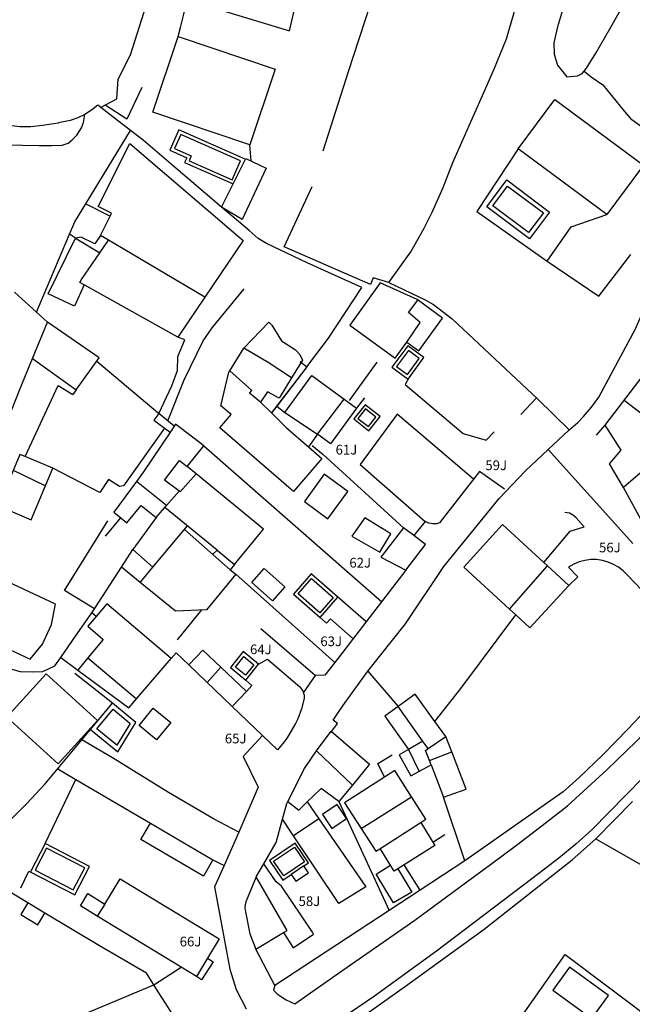
# Model space of a CAD drawing. Extents: x 704814 to 720937, y 4362420 to 4369915.
# Drawn here: x 709740 to 709835, y 4365046 to 4365199 of the extents above; entities that cross this region are included whole.
import ezdxf

# ---------------------------------------------------------------- set-up
doc = ezdxf.new("R2010")
doc.units = 0
doc.header["$MEASUREMENT"] = 0
for name, color, linetype in [('ACEQUIA', 5, '_ACEQUIA'), ('ACERA_O_BORDILLO', 7, 'CONTINUOUS'), ('CAMINOS', 7, 'CONTINUOUS'), ('CARRETERAS', 7, 'CONTINUOUS'), ('CONSTRUCCIONES_AUXILIARES', 7, 'CONTINUOUS'), ('EDIFICIOS', 1, 'CONTINUOUS'), ('LÍMITE_DE_PARCELA_RÚSTICA', 3, 'CONTINUOUS'), ('LÍNEA_INTERIOR_DE_EDIFICAC', 7, 'CONTINUOUS'), ('PISCINA_O_ESTANQUE', 5, 'CONTINUOUS'), ('TEXTO_NÚMERO_DE_POLICIA', 254, 'CONTINUOUS'), ('VALLA_O_MURO', 3, 'CONTINUOUS')]:
    doc.layers.add(name, color=color, linetype=linetype)
doc.styles.get("Standard").update_dxf_attribs({"font": 'txt.shx'})
doc.styles.add('STYLE-FONT001', font='font001.shx')
doc.linetypes.add('_ACEQUIA', pattern='A,5,["^V",STYLE-FONT001,S=0.3,R=0,X=0,Y=0],-1e-05', length=5.00001)

msp = doc.modelspace()

# ---------------------------------------------------------------- linework, layer by layer
at = {"layer": 'ACEQUIA'}
for p, q in [((709799.94, 4365147.82), (709798.09, 4365145.32)), ((709801.62, 4365146.58), (709799.94, 4365147.82)), ((709798.09, 4365145.32), (709799.77, 4365144.08)), ((709799.77, 4365144.08), (709801.62, 4365146.58)), ((709793.28, 4365138.75), (709792.11, 4365137.27)), ((709794.9, 4365137.47), (709793.28, 4365138.75)), ((709792.11, 4365137.27), (709793.73, 4365135.99)), ((709793.73, 4365135.99), (709794.9, 4365137.47))]:
    msp.add_line(p, q, dxfattribs=at)
at = {"layer": 'ACEQUIA', "flags": 128}
for points in [[(709815.32, 4365173.28), (709820.86, 4365169.13), (709818.58, 4365166.08), (709813.03, 4365170.22), (709815.32, 4365173.28)], [(709742.05, 4365067.21), (709747.96, 4365064.16), (709749.73, 4365067.57), (709743.82, 4365070.62), (709742.05, 4365067.21)], [(709798.27, 4365067.44), (709800.44, 4365063.83)]]:
    msp.add_lwpolyline(points, dxfattribs=at)
at = {"layer": 'ACEQUIA'}
for points in [[(709751.59, 4365089.13), (709754.14, 4365092.17), (709756.78, 4365089.96), (709754.71, 4365086.59), (709751.59, 4365089.13)], [(709782.24, 4365070.79), (709783.79, 4365068.5), (709780.59, 4365066.32), (709779.03, 4365068.61), (709782.24, 4365070.79)], [(709800.44, 4365063.83), (709797.63, 4365062.13), (709794.92, 4365066.62), (709797.16, 4365067.97)]]:
    msp.add_lwpolyline(points, dxfattribs=at)
at = {"layer": 'ACERA_O_BORDILLO'}
msp.add_line((709743.58, 4365071.37), (709741.3, 4365066.97), dxfattribs=at)
at = {"layer": 'ACERA_O_BORDILLO', "flags": 128}
for points in [[(709774.62, 4365177.44), (709764.34, 4365182), (709762.94, 4365178.85), (709765.55, 4365177.69), (709765.22, 4365176.96), (709772.73, 4365173.63)], [(709818.72, 4365165.12), (709812.07, 4365170.08), (709815.18, 4365174.24), (709821.82, 4365169.27), (709818.72, 4365165.12)], [(709810.03, 4365127.86), (709798.18, 4365137.95), (709792.47, 4365130.14), (709802.54, 4365121.29)], [(709842.95, 4365103.52), (709833.89, 4365112.95), (709833.25, 4365113.61), (709832.53, 4365114.18), (709831.75, 4365114.64), (709830.9, 4365115), (709830.02, 4365115.24), (709829.12, 4365115.37), (709828.2, 4365115.37), (709827.29, 4365115.25), (709826.41, 4365115.01), (709825.56, 4365114.66), (709824.77, 4365114.2), (709826.2, 4365112.72), (709824.82, 4365111.38)], [(709780.57, 4365057.55), (709782.03, 4365055.18), (709785.21, 4365057.27), (709785.05, 4365057.62), (709780.26, 4365064.74), (709779.44, 4365065.43), (709777.48, 4365068.18)]]:
    msp.add_lwpolyline(points, dxfattribs=at)
at = {"layer": 'CAMINOS', "flags": 128}
msp.add_lwpolyline([(709836.4, 4365143.97), (709839.9, 4365141.3), (709836.89, 4365137.36), (709833.38, 4365140.05)], dxfattribs=at)
at = {"layer": 'CARRETERAS', "flags": 128}
for points in [[(709856.53, 4365101.86), (709855.33, 4365100.65), (709852.85, 4365098.16), (709849.54, 4365094.85), (709844.01, 4365089.23), (709836.27, 4365081.53), (709828.43, 4365073.52), (709825.9, 4365071.23), (709823.26, 4365069.07), (709821.9, 4365068.04), (709819.08, 4365065.85), (709804.3, 4365054.68)], [(709809.99, 4365066.11), (709812.68, 4365068.09), (709816.69, 4365071.09), (709820.67, 4365074.13), (709824.62, 4365077.21), (709830.75, 4365082.85), (709835.27, 4365087.17), (709841.09, 4365093.27), (709848.92, 4365102.15)], [(709779.21, 4365049.34), (709779, 4365048.62), (709779.51, 4365048.12), (709780.08, 4365047.67), (709780.99, 4365047.09), (709782.31, 4365046.51), (709789.76, 4365051.71), (709800.93, 4365059.47), (709809.99, 4365066.11)], [(709804.3, 4365054.68), (709794.66, 4365047.67), (709785.49, 4365041.42), (709786.04, 4365039.3)]]:
    msp.add_lwpolyline(points, dxfattribs=at)
at = {"layer": 'CONSTRUCCIONES_AUXILIARES'}
for p, q in [((709761.23, 4365138.05), (709760.44, 4365136.98)), ((709760.44, 4365136.98), (709762.97, 4365135.12))]:
    msp.add_line(p, q, dxfattribs=at)
at = {"layer": 'CONSTRUCCIONES_AUXILIARES', "flags": 128}
for points in [[(709761.23, 4365138.05), (709761.13, 4365138.14)], [(709763.6, 4365136.06), (709761.23, 4365138.05)], [(709783.69, 4365067.88), (709781.75, 4365066.56), (709782.48, 4365065.49), (709784.42, 4365066.81), (709783.69, 4365067.88)], [(709743.55, 4365060.56), (709740.91, 4365062.14), (709739.82, 4365060.33), (709742.47, 4365058.74), (709743.55, 4365060.56)]]:
    msp.add_lwpolyline(points, dxfattribs=at)
at = {"layer": 'EDIFICIOS', "linetype": 'CONTINUOUS'}
for p, q in [((709760.27, 4365184.75), (709764.2, 4365196.47)), ((709764.2, 4365196.47), (709779.24, 4365191.43)), ((709779.24, 4365191.43), (709775.31, 4365179.7)), ((709822.66, 4365186.74), (709836.38, 4365176.54)), ((709775.31, 4365179.7), (709760.27, 4365184.75)), ((709830.69, 4365168.89), (709816.97, 4365179.09)), ((709836.38, 4365176.54), (709830.69, 4365168.89)), ((709749.91, 4365170.53), (709753.66, 4365168.61)), ((709749.18, 4365165.37), (709748.32, 4365165.21)), ((709748.32, 4365165.21), (709752.08, 4365162.92)), ((709751.28, 4365164.31), (709749.18, 4365165.37)), ((709752.18, 4365165.64), (709751.28, 4365164.31)), ((709752.08, 4365162.92), (709753.42, 4365164.88)), ((709774.32, 4365164.83), (709768.37, 4365156.07)), ((709764.16, 4365149.87), (709749.66, 4365157.96)), ((709768.37, 4365156.07), (709764.16, 4365149.87)), ((709772.23, 4365144.66), (709774.4, 4365148.16)), ((709780.77, 4365138.16), (709784.94, 4365143.9)), ((709784.94, 4365143.9), (709789.96, 4365140.26)), ((709777, 4365139.79), (709778.68, 4365138.11)), ((709779.5, 4365139.17), (709778.68, 4365138.11)), ((709789.96, 4365140.26), (709791.88, 4365138.87)), ((709791.88, 4365138.87), (709787.86, 4365133.33)), ((709768.22, 4365133.01), (709763.82, 4365136.39)), ((709785.82, 4365134.8), (709784.42, 4365132.86)), ((709787.86, 4365133.33), (709785.82, 4365134.8)), ((709765.61, 4365129.82), (709768.22, 4365133.01)), ((709739.67, 4365131.69), (709736.29, 4365123.71)), ((709740.47, 4365131.35), (709739.67, 4365131.69)), ((709784.42, 4365132.86), (709786.52, 4365131.05)), ((709744.78, 4365129.53), (709740.47, 4365131.35)), ((709786.52, 4365131.05), (709782.1, 4365125.95)), ((709741.4, 4365121.55), (709744.78, 4365129.53)), ((709767, 4365128.68), (709765.61, 4365129.82)), ((709777.47, 4365120.11), (709767, 4365128.68)), ((709786.88, 4365128.6), (709783.79, 4365124.38)), ((709790.52, 4365125.93), (709786.88, 4365128.6)), ((709787.43, 4365121.71), (709790.52, 4365125.93)), ((709783.79, 4365124.38), (709787.43, 4365121.71)), ((709736.29, 4365123.71), (709741.4, 4365121.55)), ((709754.26, 4365122.73), (709755.33, 4365121.85)), ((709814.54, 4365120.8), (709808.5, 4365114.2)), ((709820.94, 4365114.93), (709814.54, 4365120.8)), ((709772.98, 4365114.62), (709777.47, 4365120.11)), ((709799.15, 4365120.31), (709795.65, 4365115.75)), ((709800.75, 4365119.09), (709799.15, 4365120.31)), ((709802.56, 4365117.7), (709800.75, 4365119.09)), ((709755.42, 4365114.21), (709757.19, 4365116.93)), ((709799.51, 4365113.73), (709802.56, 4365117.7)), ((709795.65, 4365115.75), (709799.51, 4365113.73)), ((709821.49, 4365114.42), (709820.94, 4365114.93)), ((709758.34, 4365111.83), (709755.42, 4365114.21)), ((709772.98, 4365114.62), (709772.31, 4365113.81)), ((709808.5, 4365114.2), (709815.62, 4365107.68)), ((709824.82, 4365111.38), (709821.49, 4365114.42)), ((709818.78, 4365104.78), (709824.82, 4365111.38)), ((709747.84, 4365102.81), (709750.81, 4365107.11)), ((709753.15, 4365108.5), (709751.49, 4365106.54)), ((709763.15, 4365100.06), (709753.15, 4365108.5)), ((709815.62, 4365107.68), (709816.59, 4365106.79)), ((709816.59, 4365106.79), (709818.78, 4365104.78)), ((709746, 4365100.21), (709747.84, 4365102.81)), ((709750.2, 4365100.15), (709748.64, 4365098.25)), ((709757.76, 4365093.76), (709763.15, 4365100.06)), ((709770.86, 4365098.67), (709774.8, 4365094.91)), ((709774.8, 4365094.91), (709772.6, 4365092.6)), ((709805.75, 4365087.92), (709804.04, 4365090.29)), ((709785.67, 4365085.73), (709787.96, 4365088.78)), ((709787.96, 4365088.78), (709793.91, 4365083.68)), ((709806.65, 4365085.58), (709805.75, 4365087.92)), ((709783.82, 4365082.96), (709785.67, 4365085.73)), ((709808.88, 4365079.8), (709806.65, 4365085.58)), ((709781.25, 4365077.88), (709783.82, 4365082.96)), ((709793.91, 4365083.68), (709791.24, 4365080.41)), ((709797.81, 4365082.67), (709796.24, 4365081.66)), ((709800.42, 4365078.6), (709797.81, 4365082.67)), ((709803.48, 4365083.54), (709805.37, 4365078.52)), ((709796.24, 4365081.66), (709790.04, 4365077.68)), ((709789.15, 4365077.86), (709786.38, 4365079.9)), ((709791.24, 4365080.41), (709789.15, 4365077.86)), ((709805.37, 4365078.52), (709808.88, 4365079.8)), ((709802.65, 4365075.13), (709800.42, 4365078.6)), ((709780.39, 4365075.12), (709781.08, 4365077.55)), ((709781.08, 4365077.55), (709781.25, 4365077.88)), ((709784.24, 4365077.79), (709786.02, 4365075.2)), ((709790.04, 4365077.68), (709792.6, 4365073.7)), ((709782.13, 4365072.52), (709780.39, 4365075.12)), ((709786.02, 4365075.2), (709793.31, 4365064.66)), ((709801.83, 4365074.6), (709802.65, 4365075.13)), ((709792.6, 4365073.7), (709794.89, 4365070.14)), ((709789.16, 4365062.06), (709782.13, 4365072.52)), ((709794.89, 4365070.14), (709795.51, 4365070.54)), ((709752.84, 4365061.97), (709755.24, 4365065.88)), ((709781.12, 4365057.87), (709776.31, 4365066.16)), ((709793.31, 4365064.66), (709789.16, 4365062.06)), ((709764.69, 4365052.17), (709751.67, 4365060.09)), ((709776.26, 4365054.99), (709780.57, 4365057.55)), ((709780.57, 4365057.55), (709781.12, 4365057.87)), ((709767.04, 4365050.74), (709764.69, 4365052.17))]:
    msp.add_line(p, q, dxfattribs=at)
at = {"layer": 'EDIFICIOS', "linetype": 'CONTINUOUS', "flags": 128}
for points in [[(709816.97, 4365179.09), (709822.66, 4365186.74)], [(709753.66, 4365168.61), (709753.9, 4365169.08), (709751.82, 4365170.12), (709756.71, 4365179.88), (709774.32, 4365164.83)], [(709774.69, 4365177.59), (709777.87, 4365176.05), (709774.14, 4365168.09), (709770.96, 4365170.03), (709774.69, 4365177.59)], [(709749.66, 4365157.96), (709748.16, 4365154.68), (709744.08, 4365156.56), (709748.32, 4365165.21)], [(709748.32, 4365165.21), (709747.39, 4365165.81)], [(709753.42, 4365164.88), (709752.18, 4365165.64)], [(709795.54, 4365158.27), (709790.82, 4365151.75), (709797.9, 4365146.63), (709799.67, 4365149.08), (709801.53, 4365147.73), (709805.22, 4365152.83), (709801.28, 4365155.69), (709795.54, 4365158.27)], [(709741.63, 4365146.55), (709743.96, 4365152.17)], [(709748.39, 4365141.69), (709751.99, 4365146.65), (709743.96, 4365152.17)], [(709774.4, 4365148.16), (709778.26, 4365152.19), (709778.77, 4365151.73), (709780.22, 4365149.29), (709782.42, 4365147.92), (709783.07, 4365147.17), (709783.52, 4365146.29), (709781.82, 4365143.55)], [(709741.63, 4365146.55), (709748.39, 4365141.69)], [(709833.28, 4365126.55), (709831.14, 4365130.22), (709832.91, 4365132.36), (709830.46, 4365136.24), (709837.7, 4365145.68)], [(709837.7, 4365145.68), (709846.13, 4365136.79), (709838.1, 4365126.89), (709837.85, 4365127.13), (709836.23, 4365129.11), (709833.28, 4365126.55)], [(709782.1, 4365125.95), (709770.66, 4365135.82), (709772.42, 4365137.86), (709770.83, 4365139.24), (709772.1, 4365144.45), (709772.23, 4365144.66)], [(709781.82, 4365143.55), (709779.86, 4365140.39), (709778.05, 4365141.39), (709777, 4365139.79)], [(709779.5, 4365139.17), (709780.77, 4365138.16)], [(709763.82, 4365136.39), (709762.92, 4365135.05)], [(709762.92, 4365135.05), (709758.84, 4365129), (709757.75, 4365127.51)], [(709757.75, 4365127.51), (709754.26, 4365122.73)], [(709755.33, 4365121.85), (709756.28, 4365121.07), (709758.5, 4365123.78), (709760.82, 4365121.88), (709757.19, 4365116.93)], [(709745.2, 4365108.45), (709732.87, 4365114.18), (709728.91, 4365105.67), (709741.26, 4365099.93), (709743.19, 4365102.28), (709744.58, 4365105.3), (709745.2, 4365108.45)], [(709772.31, 4365113.81), (709773.17, 4365113.11), (709768.6, 4365107.61), (709763.81, 4365107.37), (709758.34, 4365111.83)], [(709777.58, 4365113.99), (709780.77, 4365111.13), (709778.86, 4365108.99), (709775.67, 4365111.84), (709777.58, 4365113.99)], [(709751.49, 4365106.54), (709750.81, 4365107.11)], [(709772.6, 4365092.6), (709765.86, 4365099.04), (709768.06, 4365101.34), (709770.86, 4365098.67)], [(709750.2, 4365100.15), (709757.76, 4365093.76)], [(709743.77, 4365097.67), (709751.72, 4365090.44), (709745.6, 4365083.71), (709737.65, 4365090.94), (709743.77, 4365097.67)], [(709804.04, 4365090.29), (709800.99, 4365094.49), (709796.26, 4365091.11), (709799.94, 4365085.92)], [(709763.06, 4365090.14), (709760.85, 4365087.44), (709758.15, 4365089.64), (709760.35, 4365092.35), (709763.06, 4365090.14)], [(709799.94, 4365085.92), (709798.51, 4365085.08), (709800.31, 4365081.83), (709803.48, 4365083.54)], [(709784.24, 4365077.79), (709786.38, 4365079.9)], [(709786.6, 4365075.84), (709788.07, 4365073.68), (709790.33, 4365075.22), (709788.86, 4365077.38), (709786.6, 4365075.84)], [(709759.94, 4365074.5), (709769.62, 4365068.83), (709768.13, 4365066.29), (709758.45, 4365071.97), (709759.94, 4365074.5)], [(709801.83, 4365074.6), (709804.05, 4365071.02), (709797.71, 4365067.09), (709795.55, 4365070.57)], [(709801.75, 4365074.55), (709801.83, 4365074.6)], [(709755.24, 4365065.88), (709770.58, 4365056.56), (709768.77, 4365053.58)], [(709776.31, 4365066.16), (709774.72, 4365062.31), (709774.6, 4365061.86), (709774.57, 4365061.39)], [(709751.67, 4365060.09), (709749.05, 4365061.68), (709750.2, 4365063.58), (709752.84, 4365061.97)], [(709774.57, 4365061.39), (709774.64, 4365060.76), (709775.31, 4365057.34), (709776.26, 4365054.99)], [(709768.77, 4365053.58), (709769.63, 4365053.02), (709767.84, 4365050.23), (709767.04, 4365050.74)], [(709830.96, 4365047.78), (709824.89, 4365052.16), (709822.32, 4365048.59), (709828.4, 4365044.22), (709830.96, 4365047.78)]]:
    msp.add_lwpolyline(points, dxfattribs=at)
at = {"layer": 'LÍMITE_DE_PARCELA_RÚSTICA'}
msp.add_line((709776.7, 4365099.15), (709778.09, 4365099.95), dxfattribs=at)
at = {"layer": 'LÍMITE_DE_PARCELA_RÚSTICA', "flags": 128}
for points in [[(709828.47, 4365211.7), (709825.66, 4365205.69), (709823.96, 4365201.06), (709823.06, 4365197.99), (709822.47, 4365195.5), (709822.54, 4365193.74), (709823.03, 4365192.06), (709824.49, 4365190.21)], [(709827.17, 4365191.09), (709828.26, 4365190.23), (709830.06, 4365188.97), (709833.42, 4365184.85), (709834.39, 4365183.76), (709838.97, 4365180.41)], [(709708.31, 4365185.72), (709713.57, 4365183.72), (709715.47, 4365183.14), (709717.4, 4365182.66), (709729.62, 4365180.2), (709731.97, 4365179.87), (709734.95, 4365179.72), (709742.59, 4365179.58), (709744.59, 4365179.58), (709746.22, 4365179.63), (709747.14, 4365179.97), (709747.76, 4365180.47), (709748.48, 4365181.2), (709749.22, 4365182.31), (709749.55, 4365183.16), (709749.75, 4365184.41)], [(709761.23, 4365138.05), (709763.22, 4365142.31), (709764.13, 4365144.69), (709764.15, 4365146.89), (709765.25, 4365149.47), (709764.16, 4365149.87)], [(709799.88, 4365143.37), (709799.42, 4365142.5), (709808.41, 4365134.93), (709811.98, 4365133.9), (709813.23, 4365135.18)], [(709748.39, 4365141.69), (709747.86, 4365140.97)], [(709817.39, 4365137.86), (709819.81, 4365140.46)], [(709762.12, 4365135.75), (709755.73, 4365126.79), (709755.14, 4365126.71), (709753.4, 4365127.82), (709752.06, 4365125.8), (709744.78, 4365129.53)], [(709774.8, 4365094.91), (709775.65, 4365095.85), (709774.72, 4365096.68)], [(709773.63, 4365073.13), (709769.69, 4365075.2), (709762.71, 4365079.27), (709754.01, 4365084.65), (709749.3, 4365087.43)]]:
    msp.add_lwpolyline(points, dxfattribs=at)
at = {"layer": 'LÍNEA_INTERIOR_DE_EDIFICAC'}
for p, q in [((709752.18, 4365165.64), (709753.66, 4365168.61)), ((709778.16, 4365145.95), (709774.4, 4365148.16)), ((709781.82, 4365143.55), (709778.16, 4365145.95)), ((709785.82, 4365134.8), (709789.96, 4365140.26)), ((709778.68, 4365138.11), (709780.95, 4365135.84)), ((709780.77, 4365138.16), (709785.82, 4365134.8)), ((709780.95, 4365135.84), (709784.42, 4365132.86)), ((709764.52, 4365125.87), (709767, 4365128.68)), ((709762.41, 4365123.76), (709757.75, 4365127.51)), ((709762.41, 4365123.76), (709764.35, 4365126)), ((709760.82, 4365121.88), (709762.41, 4365123.76)), ((709772.31, 4365113.81), (709765.22, 4365120.06)), ((709815.62, 4365107.68), (709821.49, 4365114.42)), ((709802.99, 4365086.06), (709805.75, 4365087.92)), ((709802.57, 4365085.77), (709802.99, 4365086.06)), ((709803.2, 4365084.23), (709802.57, 4365085.77)), ((709803.2, 4365084.23), (709806.65, 4365085.58)), ((709803.48, 4365083.54), (709803.2, 4365084.23)), ((709792.6, 4365073.7), (709800.42, 4365078.6)), ((709781.25, 4365077.88), (709782.95, 4365076.52)), ((709782.95, 4365076.52), (709784.24, 4365077.79)), ((709786.02, 4365075.2), (709782.13, 4365072.52)), ((709795.51, 4365070.54), (709801.75, 4365074.55))]:
    msp.add_line(p, q, dxfattribs=at)
at = {"layer": 'LÍNEA_INTERIOR_DE_EDIFICAC', "flags": 128}
for points in [[(709768.37, 4365156.07), (709753.42, 4365164.88)], [(709749.66, 4365157.96), (709748.98, 4365158.34), (709749.24, 4365158.79), (709752.08, 4365162.92)], [(709799.67, 4365149.08), (709801.77, 4365152.16), (709799.93, 4365153.67), (709801.38, 4365155.61)], [(709777, 4365139.79), (709775.29, 4365141.17), (709775.66, 4365141.62), (709772.23, 4365144.66)], [(709764.52, 4365125.87), (709762.12, 4365127.69), (709764.43, 4365130.72), (709765.6, 4365129.83)], [(709738.63, 4365129.24), (709743.62, 4365126.8)], [(709770.29, 4365116.82), (709762.17, 4365123.47)], [(709760.31, 4365114.19), (709765.67, 4365120.6)], [(709765.22, 4365120.06), (709765.45, 4365120.33)], [(709760.31, 4365114.19), (709757.19, 4365116.93)], [(709769.6, 4365116.2), (709770.29, 4365116.82)], [(709770.29, 4365116.82), (709772.98, 4365114.62)], [(709758.34, 4365111.83), (709760.31, 4365114.19)], [(709751.49, 4365106.54), (709750.22, 4365105.03), (709752.61, 4365103.01), (709750.2, 4365100.15)], [(709768.72, 4365096.31), (709770.86, 4365098.67)], [(709802.11, 4365087.29), (709798.32, 4365092.58)], [(709802.17, 4365087.21), (709799.94, 4365085.92), (709801.61, 4365082.53)], [(709802.17, 4365087.21), (709802.11, 4365087.29)], [(709802.24, 4365087.11), (709802.17, 4365087.21)], [(709785.67, 4365085.73), (709791.24, 4365080.41)], [(709802.99, 4365086.06), (709802.24, 4365087.11)], [(709752.84, 4365061.97), (709751.67, 4365060.09)], [(709768.77, 4365053.58), (709767.04, 4365050.74)]]:
    msp.add_lwpolyline(points, dxfattribs=at)
at = {"layer": 'PISCINA_O_ESTANQUE'}
for p, q in [((709782.83, 4365110.09), (709784.88, 4365112.44)), ((709784.88, 4365112.44), (709788.26, 4365109.49)), ((709786.21, 4365107.14), (709782.83, 4365110.09)), ((709788.26, 4365109.49), (709786.21, 4365107.14))]:
    msp.add_line(p, q, dxfattribs=at)
at = {"layer": 'PISCINA_O_ESTANQUE', "flags": 128}
for points in [[(709773.88, 4365177.18), (709764.61, 4365181.3), (709763.64, 4365179.12), (709766.26, 4365177.96), (709765.93, 4365177.23), (709772.57, 4365174.28), (709773.88, 4365177.18)], [(709797.21, 4365119.39), (709793.18, 4365121.83), (709791.13, 4365119), (709795.48, 4365116.54), (709797.21, 4365119.39)], [(709774.39, 4365100.33), (709775.94, 4365099.07), (709774.64, 4365097.45), (709773.09, 4365098.71), (709774.39, 4365100.33)]]:
    msp.add_lwpolyline(points, dxfattribs=at)
at = {"layer": 'VALLA_O_MURO'}
for p, q in [((709790.65, 4365191.08), (709794.02, 4365201.35)), ((709786.69, 4365178.77), (709790.65, 4365191.08)), ((709758.56, 4365188.58), (709756.28, 4365183.67)), ((709750.79, 4365185.05), (709749.75, 4365184.41)), ((709751.74, 4365185.82), (709750.79, 4365185.05)), ((709754.32, 4365183.82), (709751.74, 4365185.82)), ((709756.28, 4365183.67), (709752.92, 4365185.86)), ((709756.83, 4365181.91), (709754.32, 4365183.82)), ((709775.53, 4365177.18), (709775.31, 4365179.7)), ((709829.44, 4365156.24), (709834.41, 4365162.7)), ((709821.43, 4365161.67), (709829.44, 4365156.24)), ((709743.96, 4365152.17), (709738.81, 4365156.82)), ((709799.83, 4365148.53), (709797.38, 4365145.21)), ((709802.33, 4365146.69), (709799.83, 4365148.53)), ((709751.63, 4365146.15), (709761.13, 4365138.14)), ((709784.18, 4365145.26), (709778.65, 4365138.06)), ((709784.18, 4365145.26), (709779.5, 4365139.17)), ((709790.8, 4365140.02), (709795.08, 4365145.99)), ((709799.88, 4365143.37), (709802.33, 4365146.69)), ((709797.38, 4365145.21), (709799.88, 4365143.37)), ((709740.47, 4365131.35), (709745.59, 4365142.38)), ((709745.59, 4365142.38), (709747.86, 4365140.97)), ((709793.21, 4365139.38), (709791.48, 4365137.2)), ((709793.13, 4365140.47), (709791.88, 4365138.87)), ((709795.53, 4365137.54), (709793.21, 4365139.38)), ((709791.48, 4365137.2), (709793.8, 4365135.36)), ((709793.8, 4365135.36), (709795.53, 4365137.54)), ((709829.1, 4365134.67), (709830.46, 4365136.24)), ((709821.62, 4365132.45), (709824.78, 4365135.4)), ((709768.22, 4365133.01), (709795.81, 4365108.85)), ((709784.99, 4365133.07), (709786.7, 4365131.66)), ((709786.7, 4365131.66), (709799.15, 4365120.31)), ((709818.11, 4365129.16), (709821.62, 4365132.45)), ((709821.62, 4365132.45), (709834.74, 4365117.88)), ((709836.34, 4365120.96), (709833.28, 4365126.55)), ((709746.58, 4365110.56), (709753.31, 4365121.41)), ((709752.94, 4365119.01), (709755.33, 4365121.85)), ((709784.83, 4365113.18), (709782.09, 4365110.04)), ((709799.51, 4365113.73), (709791.25, 4365102.98)), ((709788.51, 4365099.41), (709773.17, 4365113.11)), ((709751.25, 4365107.75), (709746.58, 4365110.56)), ((709782.09, 4365110.04), (709786.26, 4365106.4)), ((709786.26, 4365106.4), (709789, 4365109.54)), ((709750.81, 4365107.11), (709751.25, 4365107.75)), ((709808.07, 4365095.41), (709816.59, 4365106.79)), ((709791.25, 4365102.98), (709788.51, 4365099.41)), ((709746, 4365100.21), (709748.64, 4365098.25)), ((709763.15, 4365100.06), (709763.89, 4365100.92)), ((709765.86, 4365099.04), (709763.89, 4365100.92)), ((709748.64, 4365098.25), (709756.56, 4365092.37)), ((709790.93, 4365094.35), (709793.62, 4365098.08)), ((709793.62, 4365098.08), (709798.32, 4365092.58)), ((709754.06, 4365093.12), (709748.18, 4365097.7)), ((709785.47, 4365097.39), (709783.63, 4365094.71)), ((709804.04, 4365090.29), (709808.07, 4365095.41)), ((709756.56, 4365092.37), (709757.76, 4365093.76)), ((709789.75, 4365092.71), (709790.93, 4365094.35)), ((709749.3, 4365087.43), (709754.06, 4365093.12)), ((709779.64, 4365085.88), (709772.6, 4365092.6)), ((709789.11, 4365091.7), (709789.75, 4365092.71)), ((709788.25, 4365090.5), (709789.11, 4365091.7)), ((709788.91, 4365089.96), (709788.25, 4365090.5)), ((709787.88, 4365088.54), (709788.91, 4365089.96)), ((709743.57, 4365080.58), (709749.3, 4365087.43)), ((709795.19, 4365083.78), (709797.41, 4365085.12)), ((709745.54, 4365082.94), (709748.27, 4365081.34)), ((709796.24, 4365081.66), (709795.19, 4365083.78)), ((709743.58, 4365071.37), (709748.37, 4365081.28)), ((709748.27, 4365081.34), (709748.37, 4365081.28)), ((709748.37, 4365081.28), (709759.94, 4365074.5)), ((709740.74, 4365077.58), (709743.57, 4365080.58)), ((709808.68, 4365068.68), (709805.37, 4365078.52)), ((709729.29, 4365066.18), (709740.74, 4365077.58)), ((709789.15, 4365077.86), (709796.92, 4365060.98)), ((709828.99, 4365072.08), (709834.7, 4365077.85)), ((709779.41, 4365071.5), (709780.39, 4365075.12)), ((709773.63, 4365073.13), (709771.34, 4365067.94)), ((709803.72, 4365071.56), (709805.59, 4365072.73)), ((709828.99, 4365072.08), (709837.58, 4365067.16)), ((709777.48, 4365068.18), (709779.41, 4365071.5)), ((709784.42, 4365068.38), (709782.36, 4365071.42)), ((709740.91, 4365062.14), (709731.12, 4365068.01)), ((709776.31, 4365066.16), (709777.48, 4365068.18)), ((709783.69, 4365067.88), (709784.42, 4365068.38)), ((709801.74, 4365064.14), (709799.29, 4365068.06)), ((709808.68, 4365068.68), (709801.74, 4365064.14)), ((709801.74, 4365064.14), (709796.92, 4365060.98)), ((709796.92, 4365060.98), (709779.21, 4365049.34)), ((709747.63, 4365044.09), (709760.45, 4365049.44))]:
    msp.add_line(p, q, dxfattribs=at)
at = {"layer": 'VALLA_O_MURO', "flags": 128}
for points in [[(709767.48, 4365201.62), (709781.51, 4365197.38), (709786.57, 4365219.12), (709788.56, 4365227.76)], [(709796.91, 4365158.36), (709800.33, 4365163.12), (709802.37, 4365166.77), (709803.62, 4365169.25), (709805.33, 4365173.06), (709806.84, 4365176.95), (709811.63, 4365187.81), (709813.28, 4365191.55), (709815.16, 4365196.1), (709816.31, 4365200.22), (709817.34, 4365204.38), (709817.95, 4365207.17), (709818.77, 4365211.37), (709819.44, 4365219.08)], [(709827.17, 4365191.09), (709827.57, 4365191.57), (709829.02, 4365193.88), (709831.32, 4365197.93), (709833.3, 4365201.4), (709834.69, 4365204.06), (709837, 4365208.85)], [(709752.18, 4365185.47), (709754.73, 4365186.82), (709754.9, 4365189.85), (709756.84, 4365193.64), (709759.97, 4365203.61), (709765.35, 4365202.26)], [(709764.2, 4365196.47), (709764.57, 4365197.89), (709765.03, 4365199.76), (709765.64, 4365202.17)], [(709824.49, 4365190.21), (709826.17, 4365190.39), (709826.9, 4365190.75), (709827.17, 4365191.09)], [(709749.75, 4365184.41), (709748.64, 4365183.89), (709747.48, 4365183.48), (709745.68, 4365183.12), (709745.63, 4365183.04), (709743.19, 4365182.66), (709741.35, 4365182.46), (709739.67, 4365182.49), (709738.41, 4365182.62), (709736.76, 4365182.95), (709727.88, 4365184.88), (709720.18, 4365188.67), (709719.24, 4365189.17)], [(709749.91, 4365170.53), (709756.83, 4365181.91)], [(709783.12, 4365146.1), (709784.18, 4365145.26), (709787.53, 4365149.7), (709792.69, 4365157.57), (709784.25, 4365161.4), (709777.93, 4365164.39), (709776.65, 4365165.17), (709775.24, 4365166.38), (709770.96, 4365170.03), (709763.85, 4365176.09), (709758.78, 4365180.42), (709756.83, 4365181.91)], [(709816.97, 4365179.09), (709810.52, 4365169.37), (709821.43, 4365161.67)], [(709796.91, 4365158.36), (709794.47, 4365159.06), (709794.04, 4365158.03), (709780.64, 4365163.87), (709785, 4365173.22)], [(709747.39, 4365165.81), (709748.21, 4365167.74), (709749.91, 4365170.53)], [(709821.43, 4365161.67), (709825.18, 4365166.98), (709830.69, 4365168.89)], [(709742.23, 4365153.73), (709747.39, 4365165.81)], [(709824.78, 4365135.4), (709826.22, 4365136.65), (709827.11, 4365137.56), (709828.35, 4365139.01), (709829.45, 4365140.56), (709835.13, 4365151.15), (709836.37, 4365153.99), (709843.34, 4365163.95)], [(709796.91, 4365158.36), (709802.55, 4365155.65), (709803.81, 4365154.94), (709806.71, 4365152.73), (709819.96, 4365140.32), (709824.86, 4365135.47)], [(709762.6, 4365136.91), (709765.14, 4365143.24), (709768.09, 4365149.32), (709769.47, 4365151.32), (709774.48, 4365157.38)], [(709735.83, 4365132.19), (709736.92, 4365134.84), (709739.71, 4365141.93), (709741.63, 4365146.55)], [(709793.62, 4365098.08), (709799.48, 4365105.44), (709805.44, 4365114.31), (709813.99, 4365124.85), (709818.11, 4365129.16)], [(709814.85, 4365126.31), (709810.94, 4365129.04), (709804.77, 4365121.05), (709804.36, 4365120.94), (709803.73, 4365120.91), (709803.11, 4365121.03), (709802.54, 4365121.29), (709800.75, 4365119.09)], [(709820.94, 4365114.93), (709825.01, 4365119.79), (709827.2, 4365120.46), (709825.93, 4365121.83), (709825.54, 4365122.21), (709824.91, 4365122.55), (709824.2, 4365122.69)], [(709751.25, 4365107.75), (709755.42, 4365114.21)], [(709793.36, 4365105.73), (709784.83, 4365113.18)], [(709767.82, 4365107.57), (709764.09, 4365102.95)], [(709786.26, 4365106.4), (709787.24, 4365105.52), (709787.86, 4365106.21), (709791.34, 4365103.07)], [(709788.51, 4365099.41), (709786.98, 4365097.43), (709785.47, 4365097.39), (709777.04, 4365104.63)], [(709842.95, 4365103.52), (709845.44, 4365100.96), (709838.76, 4365094.03), (709836.66, 4365091.92), (709834.01, 4365089.15), (709830.1, 4365085.09), (709826.4, 4365081.6), (709823.95, 4365079.35), (709808.68, 4365068.68)], [(709774.31, 4365101.1), (709772.33, 4365098.63), (709774.72, 4365096.68), (709776.7, 4365099.15), (709774.31, 4365101.1)], [(709731.83, 4365100.19), (709739.7, 4365098.02), (709741.57, 4365097.97), (709743.24, 4365098.01), (709745.08, 4365098.91), (709746, 4365100.21)], [(709778.09, 4365099.95), (709783.1, 4365095.66), (709783.53, 4365095.05), (709783.74, 4365094.34), (709783.75, 4365093.85), (709783.33, 4365092.25), (709782.76, 4365090.7), (709782.42, 4365089.95), (709781.18, 4365087.82), (709780.7, 4365087.15), (709779.64, 4365085.88)], [(709750.64, 4365089.04), (709754.88, 4365085.58), (709757.66, 4365090.1), (709754.06, 4365093.12)], [(709777.3, 4365088.11), (709774.28, 4365084.86), (709776.65, 4365080.08), (709773.63, 4365073.13)], [(709827.94, 4364997.04), (709796.16, 4365012.6), (709780.8, 4365021.96), (709783.48, 4365025.86), (709779.51, 4365028.92), (709786.48, 4365040.01), (709799.48, 4365049.21), (709811.7, 4365058.09), (709825.34, 4365068.8), (709828.99, 4365072.08)], [(709739.8, 4365064.46), (709741.08, 4365067.09), (709748.2, 4365063.41), (709750.48, 4365067.81), (709743.58, 4365071.37)], [(709782.36, 4365071.42), (709778.4, 4365068.73), (709780.47, 4365065.69), (709781.75, 4365066.56)], [(709769.62, 4365068.83), (709771.34, 4365067.94)], [(709771.34, 4365067.94), (709769.88, 4365064.62), (709771.77, 4365054.33), (709772.22, 4365051.89), (709773.24, 4365048.71), (709774.74, 4365045.73)], [(709760.45, 4365049.44), (709759.31, 4365051.23), (709752, 4365055.5), (709743.55, 4365060.56)], [(709779.21, 4365049.34), (709776.26, 4365054.99)], [(709809.63, 4365033.56), (709812.07, 4365036.89), (709824.24, 4365054.16), (709838.8, 4365043.19), (709847.56, 4365036.75)], [(709760.45, 4365049.44), (709764.69, 4365052.17)], [(709766.33, 4365040.23), (709761.2, 4365048.18), (709760.61, 4365049.18), (709760.45, 4365049.44)]]:
    msp.add_lwpolyline(points, dxfattribs=at)

# ---------------------------------------------------------------- texts
at = {"layer": 'TEXTO_NÚMERO_DE_POLICIA', "linetype": 'CONTINUOUS'}
for s, p in [('61J', (709788.63, 4365131.67)), ('59J', (709811.86, 4365129.25)), ('56J', (709829.49, 4365116.5)), ('62J', (709790.77, 4365114.14)), ('63J', (709786.27, 4365101.96)), ('64J', (709775.36, 4365100.71)), ('65J', (709771.46, 4365086.88)), ('58J', (709782.89, 4365061.66)), ('66J', (709764.45, 4365055.4))]:
    msp.add_text(s, height=1.5, dxfattribs=at).set_placement(p)

doc.saveas('drawing.dxf')
